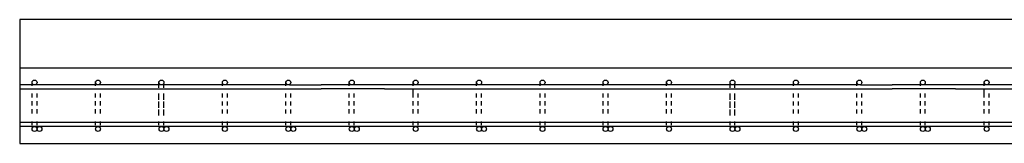
# Model space of a CAD drawing. Units: inches. Extents: x -2160 to 277, y -520 to 1350.
# Drawn here: x -2109 to -1985, y 802 to 818 of the extents above; entities that cross this region are included whole.
import ezdxf

# ---------------------------------------------------------------- set-up
doc = ezdxf.new("R2010")
doc.units = ezdxf.units.IN
doc.header["$MEASUREMENT"] = 0

msp = doc.modelspace()

# ---------------------------------------------------------------- linework, layer by layer
for p, q in [((-663.06328, 811.57071), (-2109.06328, 811.57071)), ((-2107.50078, 809.38321), (-2107.50078, 809.88321)), ((-2107.50078, 809.38321), (-2107.50078, 809.88321)), ((-2107.50078, 809.34912), (-2107.50078, 809.84912)), ((-2099.50078, 809.38321), (-2099.50078, 809.88321)), ((-2099.50078, 809.38321), (-2099.50078, 809.88321)), ((-2099.50078, 809.34912), (-2099.50078, 809.84912)), ((-2091.50078, 809.38321), (-2091.50078, 809.88321)), ((-2091.50078, 809.38321), (-2091.50078, 809.88321)), ((-2091.50078, 809.34912), (-2091.50078, 809.84912)), ((-2091.50078, 809.07071), (-2091.50078, 809.57071)), ((-2091.50078, 809.07071), (-2091.50078, 809.57071)), ((-2090.87578, 809.07071), (-2090.87578, 809.57071)), ((-2090.87578, 809.07071), (-2090.87578, 809.57071)), ((-2083.50078, 809.38321), (-2083.50078, 809.88321)), ((-2083.50078, 809.34912), (-2083.50078, 809.84912)), ((-2075.50078, 809.38321), (-2075.50078, 809.88321)), ((-2075.50078, 809.34912), (-2075.50078, 809.84912)), ((-2067.50078, 809.38321), (-2067.50078, 809.88321)), ((-2067.50078, 809.38321), (-2067.50078, 809.88321)), ((-2067.50078, 809.34912), (-2067.50078, 809.84912)), ((-2067.50078, 809.34912), (-2067.50078, 809.84912)), ((-2059.451, 809.38321), (-2059.451, 809.88321)), ((-2059.451, 809.38321), (-2059.451, 809.88321)), ((-2059.451, 809.34912), (-2059.451, 809.84912)), ((-2059.45067, 809.39749), (-2059.45067, 809.89749)), ((-2051.451, 809.38321), (-2051.451, 809.88321)), ((-2051.451, 809.38321), (-2051.451, 809.88321)), ((-2051.451, 809.34912), (-2051.451, 809.84912)), ((-2043.451, 809.38321), (-2043.451, 809.88321)), ((-2043.451, 809.38321), (-2043.451, 809.88321)), ((-2043.451, 809.34912), (-2043.451, 809.84912)), ((-2035.50078, 809.38321), (-2035.50078, 809.88321)), ((-2035.50078, 809.38321), (-2035.50078, 809.88321)), ((-2035.50078, 809.34912), (-2035.50078, 809.84912)), ((-2027.50078, 809.38321), (-2027.50078, 809.88321)), ((-2027.50078, 809.38321), (-2027.50078, 809.88321)), ((-2027.50078, 809.34912), (-2027.50078, 809.84912)), ((-2019.50078, 809.38321), (-2019.50078, 809.88321)), ((-2019.50078, 809.38321), (-2019.50078, 809.88321)), ((-2019.50078, 809.34912), (-2019.50078, 809.84912)), ((-2019.50078, 809.07071), (-2019.50078, 809.57071)), ((-2019.50078, 809.07071), (-2019.50078, 809.57071)), ((-2018.87578, 809.07071), (-2018.87578, 809.57071)), ((-2018.87578, 809.07071), (-2018.87578, 809.57071)), ((-2011.50078, 809.38321), (-2011.50078, 809.88321)), ((-2011.50078, 809.34912), (-2011.50078, 809.84912)), ((-2003.50078, 809.38321), (-2003.50078, 809.88321)), ((-2003.50078, 809.34912), (-2003.50078, 809.84912)), ((-1995.50078, 809.38321), (-1995.50078, 809.88321)), ((-1995.50078, 809.38321), (-1995.50078, 809.88321)), ((-1995.50078, 809.34912), (-1995.50078, 809.84912)), ((-1995.50078, 809.34912), (-1995.50078, 809.84912)), ((-1987.451, 809.38321), (-1987.451, 809.88321)), ((-1987.451, 809.38321), (-1987.451, 809.88321)), ((-1987.451, 809.34912), (-1987.451, 809.84912)), ((-1987.45067, 809.39749), (-1987.45067, 809.89749)), ((-2075.06328, 809.44571), (-2109.06328, 809.44571)), ((-2109.06328, 808.94571), (-2071.06328, 808.94571)), ((-2107.50078, 807.88321), (-2107.50078, 808.38321)), ((-2107.50078, 807.88321), (-2107.50078, 808.38321)), ((-2107.50078, 807.84912), (-2107.50078, 808.34912)), ((-2107.50078, 807.84912), (-2107.50078, 808.34912)), ((-2106.87578, 807.88321), (-2106.87578, 808.38321)), ((-2106.87578, 807.88321), (-2106.87578, 808.38321)), ((-2106.87578, 807.84912), (-2106.87578, 808.34912)), ((-2106.87578, 807.84912), (-2106.87578, 808.34912)), ((-2099.50078, 807.88321), (-2099.50078, 808.38321)), ((-2099.50078, 807.88321), (-2099.50078, 808.38321)), ((-2099.50078, 807.84912), (-2099.50078, 808.34912)), ((-2099.50078, 807.84912), (-2099.50078, 808.34912)), ((-2098.87578, 807.88321), (-2098.87578, 808.38321)), ((-2098.87578, 807.88321), (-2098.87578, 808.38321)), ((-2098.87578, 807.84912), (-2098.87578, 808.34912)), ((-2098.87578, 807.84912), (-2098.87578, 808.34912)), ((-2091.50078, 807.84912), (-2091.50078, 808.34912)), ((-2091.50078, 807.84912), (-2091.50078, 808.34912)), ((-2090.87578, 807.84912), (-2090.87578, 808.34912)), ((-2090.87578, 807.84912), (-2090.87578, 808.34912)), ((-2083.50078, 807.84912), (-2083.50078, 808.34912)), ((-2083.50078, 807.84912), (-2083.50078, 808.34912)), ((-2082.87578, 807.84912), (-2082.87578, 808.34912)), ((-2082.87578, 807.84912), (-2082.87578, 808.34912)), ((-2075.50078, 807.84912), (-2075.50078, 808.34912)), ((-2075.50078, 807.84912), (-2075.50078, 808.34912)), ((-2075.06328, 809.44571), (-2071.06328, 809.44571)), ((-2074.87578, 807.84912), (-2074.87578, 808.34912)), ((-2074.87578, 807.84912), (-2074.87578, 808.34912)), ((-2067.06328, 809.44571), (-2071.06328, 809.44571)), ((-2063.06328, 808.94571), (-2071.06328, 808.94571)), ((-2067.50078, 807.88321), (-2067.50078, 808.38321)), ((-2067.50078, 807.88321), (-2067.50078, 808.38321)), ((-2067.50078, 807.84912), (-2067.50078, 808.34912)), ((-2067.50078, 807.84912), (-2067.50078, 808.34912)), ((-2067.50078, 807.84912), (-2067.50078, 808.34912)), ((-2003.06328, 809.44571), (-2067.06328, 809.44571)), ((-2066.87578, 807.88321), (-2066.87578, 808.38321)), ((-2066.87578, 807.88321), (-2066.87578, 808.38321)), ((-2066.87578, 807.84912), (-2066.87578, 808.34912)), ((-2066.87578, 807.84912), (-2066.87578, 808.34912)), ((-2066.87578, 807.84912), (-2066.87578, 808.34912)), ((-2063.06328, 808.94571), (-1999.06328, 808.94571)), ((-2059.451, 807.84912), (-2059.451, 808.34912)), ((-2059.451, 807.84912), (-2059.451, 808.34912)), ((-2059.45067, 808.39749), (-2059.45067, 808.89749)), ((-2059.45067, 808.39749), (-2059.45067, 808.89749)), ((-2058.826, 807.88321), (-2058.826, 808.38321)), ((-2058.826, 807.88321), (-2058.826, 808.38321)), ((-2058.826, 807.84912), (-2058.826, 808.34912)), ((-2058.826, 807.84912), (-2058.826, 808.34912)), ((-2051.451, 807.88321), (-2051.451, 808.38321)), ((-2051.451, 807.88321), (-2051.451, 808.38321)), ((-2051.451, 807.84912), (-2051.451, 808.34912)), ((-2051.451, 807.84912), (-2051.451, 808.34912)), ((-2050.826, 807.88321), (-2050.826, 808.38321)), ((-2050.826, 807.88321), (-2050.826, 808.38321)), ((-2050.826, 807.84912), (-2050.826, 808.34912)), ((-2050.826, 807.84912), (-2050.826, 808.34912)), ((-2043.451, 807.88321), (-2043.451, 808.38321)), ((-2043.451, 807.88321), (-2043.451, 808.38321)), ((-2043.451, 807.84912), (-2043.451, 808.34912)), ((-2043.451, 807.84912), (-2043.451, 808.34912)), ((-2042.826, 807.88321), (-2042.826, 808.38321)), ((-2042.826, 807.88321), (-2042.826, 808.38321)), ((-2042.826, 807.84912), (-2042.826, 808.34912)), ((-2042.826, 807.84912), (-2042.826, 808.34912)), ((-2035.50078, 807.88321), (-2035.50078, 808.38321)), ((-2035.50078, 807.88321), (-2035.50078, 808.38321)), ((-2035.50078, 807.84912), (-2035.50078, 808.34912)), ((-2035.50078, 807.84912), (-2035.50078, 808.34912)), ((-2034.87578, 807.88321), (-2034.87578, 808.38321)), ((-2034.87578, 807.88321), (-2034.87578, 808.38321)), ((-2034.87578, 807.84912), (-2034.87578, 808.34912)), ((-2034.87578, 807.84912), (-2034.87578, 808.34912)), ((-2027.50078, 807.88321), (-2027.50078, 808.38321)), ((-2027.50078, 807.88321), (-2027.50078, 808.38321)), ((-2027.50078, 807.84912), (-2027.50078, 808.34912)), ((-2027.50078, 807.84912), (-2027.50078, 808.34912)), ((-2026.87578, 807.88321), (-2026.87578, 808.38321)), ((-2026.87578, 807.88321), (-2026.87578, 808.38321)), ((-2026.87578, 807.84912), (-2026.87578, 808.34912)), ((-2026.87578, 807.84912), (-2026.87578, 808.34912)), ((-2019.50078, 807.84912), (-2019.50078, 808.34912)), ((-2019.50078, 807.84912), (-2019.50078, 808.34912)), ((-2018.87578, 807.84912), (-2018.87578, 808.34912)), ((-2018.87578, 807.84912), (-2018.87578, 808.34912)), ((-2011.50078, 807.84912), (-2011.50078, 808.34912)), ((-2011.50078, 807.84912), (-2011.50078, 808.34912)), ((-2010.87578, 807.84912), (-2010.87578, 808.34912)), ((-2010.87578, 807.84912), (-2010.87578, 808.34912)), ((-2003.50078, 807.84912), (-2003.50078, 808.34912)), ((-2003.50078, 807.84912), (-2003.50078, 808.34912)), ((-2003.06328, 809.44571), (-1999.06328, 809.44571)), ((-2002.87578, 807.84912), (-2002.87578, 808.34912)), ((-2002.87578, 807.84912), (-2002.87578, 808.34912)), ((-1995.06328, 809.44571), (-1999.06328, 809.44571)), ((-1991.06328, 808.94571), (-1999.06328, 808.94571)), ((-1995.50078, 807.88321), (-1995.50078, 808.38321)), ((-1995.50078, 807.88321), (-1995.50078, 808.38321)), ((-1995.50078, 807.84912), (-1995.50078, 808.34912)), ((-1995.50078, 807.84912), (-1995.50078, 808.34912)), ((-1995.50078, 807.84912), (-1995.50078, 808.34912)), ((-1931.06328, 809.44571), (-1995.06328, 809.44571)), ((-1994.87578, 807.88321), (-1994.87578, 808.38321)), ((-1994.87578, 807.88321), (-1994.87578, 808.38321)), ((-1994.87578, 807.84912), (-1994.87578, 808.34912)), ((-1994.87578, 807.84912), (-1994.87578, 808.34912)), ((-1994.87578, 807.84912), (-1994.87578, 808.34912)), ((-1991.06328, 808.94571), (-1927.06328, 808.94571)), ((-1987.451, 807.84912), (-1987.451, 808.34912)), ((-1987.451, 807.84912), (-1987.451, 808.34912)), ((-1987.45067, 808.39749), (-1987.45067, 808.89749)), ((-1987.45067, 808.39749), (-1987.45067, 808.89749)), ((-1986.826, 807.88321), (-1986.826, 808.38321)), ((-1986.826, 807.88321), (-1986.826, 808.38321)), ((-1986.826, 807.84912), (-1986.826, 808.34912)), ((-1986.826, 807.84912), (-1986.826, 808.34912)), ((-2107.50078, 806.88321), (-2107.50078, 807.38321)), ((-2107.50078, 806.88321), (-2107.50078, 807.38321)), ((-2107.50078, 806.84912), (-2107.50078, 807.34912)), ((-2107.50078, 806.84912), (-2107.50078, 807.34912)), ((-2106.87578, 806.88321), (-2106.87578, 807.38321)), ((-2106.87578, 806.88321), (-2106.87578, 807.38321)), ((-2106.87578, 806.84912), (-2106.87578, 807.34912)), ((-2106.87578, 806.84912), (-2106.87578, 807.34912)), ((-2099.50078, 806.88321), (-2099.50078, 807.38321)), ((-2099.50078, 806.88321), (-2099.50078, 807.38321)), ((-2099.50078, 806.84912), (-2099.50078, 807.34912)), ((-2099.50078, 806.84912), (-2099.50078, 807.34912)), ((-2098.87578, 806.88321), (-2098.87578, 807.38321)), ((-2098.87578, 806.88321), (-2098.87578, 807.38321)), ((-2098.87578, 806.84912), (-2098.87578, 807.34912)), ((-2098.87578, 806.84912), (-2098.87578, 807.34912)), ((-2091.50078, 807.57071), (-2091.50078, 808.07071)), ((-2091.50078, 806.84912), (-2091.50078, 807.34912)), ((-2091.50078, 806.84912), (-2091.50078, 807.34912)), ((-2091.50078, 806.57071), (-2091.50078, 807.07071)), ((-2090.87578, 807.57071), (-2090.87578, 808.07071)), ((-2090.87578, 806.84912), (-2090.87578, 807.34912)), ((-2090.87578, 806.84912), (-2090.87578, 807.34912)), ((-2090.87578, 806.57071), (-2090.87578, 807.07071)), ((-2083.50078, 806.84912), (-2083.50078, 807.34912)), ((-2083.50078, 806.84912), (-2083.50078, 807.34912)), ((-2082.87578, 806.84912), (-2082.87578, 807.34912)), ((-2082.87578, 806.84912), (-2082.87578, 807.34912)), ((-2075.50078, 806.84912), (-2075.50078, 807.34912)), ((-2075.50078, 806.84912), (-2075.50078, 807.34912)), ((-2074.87578, 806.84912), (-2074.87578, 807.34912)), ((-2074.87578, 806.84912), (-2074.87578, 807.34912)), ((-2067.50078, 806.88321), (-2067.50078, 807.38321)), ((-2067.50078, 806.88321), (-2067.50078, 807.38321)), ((-2067.50078, 806.84912), (-2067.50078, 807.34912)), ((-2067.50078, 806.84912), (-2067.50078, 807.34912)), ((-2067.50078, 806.84912), (-2067.50078, 807.34912)), ((-2066.87578, 806.88321), (-2066.87578, 807.38321)), ((-2066.87578, 806.88321), (-2066.87578, 807.38321)), ((-2066.87578, 806.84912), (-2066.87578, 807.34912)), ((-2066.87578, 806.84912), (-2066.87578, 807.34912)), ((-2066.87578, 806.84912), (-2066.87578, 807.34912)), ((-2059.451, 806.84912), (-2059.451, 807.34912)), ((-2059.451, 806.84912), (-2059.451, 807.34912)), ((-2059.45067, 806.89749), (-2059.45067, 807.39749)), ((-2059.45067, 806.89749), (-2059.45067, 807.39749)), ((-2058.826, 806.88321), (-2058.826, 807.38321)), ((-2058.826, 806.88321), (-2058.826, 807.38321)), ((-2058.826, 806.84912), (-2058.826, 807.34912)), ((-2058.826, 806.84912), (-2058.826, 807.34912)), ((-2051.451, 806.88321), (-2051.451, 807.38321)), ((-2051.451, 806.88321), (-2051.451, 807.38321)), ((-2051.451, 806.84912), (-2051.451, 807.34912)), ((-2051.451, 806.84912), (-2051.451, 807.34912)), ((-2050.826, 806.88321), (-2050.826, 807.38321)), ((-2050.826, 806.88321), (-2050.826, 807.38321)), ((-2050.826, 806.84912), (-2050.826, 807.34912)), ((-2050.826, 806.84912), (-2050.826, 807.34912)), ((-2043.451, 806.88321), (-2043.451, 807.38321)), ((-2043.451, 806.88321), (-2043.451, 807.38321)), ((-2043.451, 806.84912), (-2043.451, 807.34912)), ((-2043.451, 806.84912), (-2043.451, 807.34912)), ((-2042.826, 806.88321), (-2042.826, 807.38321)), ((-2042.826, 806.88321), (-2042.826, 807.38321)), ((-2042.826, 806.84912), (-2042.826, 807.34912)), ((-2042.826, 806.84912), (-2042.826, 807.34912)), ((-2035.50078, 806.88321), (-2035.50078, 807.38321)), ((-2035.50078, 806.88321), (-2035.50078, 807.38321)), ((-2035.50078, 806.84912), (-2035.50078, 807.34912)), ((-2035.50078, 806.84912), (-2035.50078, 807.34912)), ((-2034.87578, 806.88321), (-2034.87578, 807.38321)), ((-2034.87578, 806.88321), (-2034.87578, 807.38321)), ((-2034.87578, 806.84912), (-2034.87578, 807.34912)), ((-2034.87578, 806.84912), (-2034.87578, 807.34912)), ((-2027.50078, 806.88321), (-2027.50078, 807.38321)), ((-2027.50078, 806.88321), (-2027.50078, 807.38321)), ((-2027.50078, 806.84912), (-2027.50078, 807.34912)), ((-2027.50078, 806.84912), (-2027.50078, 807.34912)), ((-2026.87578, 806.88321), (-2026.87578, 807.38321)), ((-2026.87578, 806.88321), (-2026.87578, 807.38321)), ((-2026.87578, 806.84912), (-2026.87578, 807.34912)), ((-2026.87578, 806.84912), (-2026.87578, 807.34912)), ((-2019.50078, 807.57071), (-2019.50078, 808.07071)), ((-2019.50078, 806.84912), (-2019.50078, 807.34912)), ((-2019.50078, 806.84912), (-2019.50078, 807.34912)), ((-2019.50078, 806.57071), (-2019.50078, 807.07071)), ((-2018.87578, 807.57071), (-2018.87578, 808.07071)), ((-2018.87578, 806.84912), (-2018.87578, 807.34912)), ((-2018.87578, 806.84912), (-2018.87578, 807.34912)), ((-2018.87578, 806.57071), (-2018.87578, 807.07071)), ((-2011.50078, 806.84912), (-2011.50078, 807.34912)), ((-2011.50078, 806.84912), (-2011.50078, 807.34912)), ((-2010.87578, 806.84912), (-2010.87578, 807.34912)), ((-2010.87578, 806.84912), (-2010.87578, 807.34912)), ((-2003.50078, 806.84912), (-2003.50078, 807.34912)), ((-2003.50078, 806.84912), (-2003.50078, 807.34912)), ((-2002.87578, 806.84912), (-2002.87578, 807.34912)), ((-2002.87578, 806.84912), (-2002.87578, 807.34912)), ((-1995.50078, 806.88321), (-1995.50078, 807.38321)), ((-1995.50078, 806.88321), (-1995.50078, 807.38321)), ((-1995.50078, 806.84912), (-1995.50078, 807.34912)), ((-1995.50078, 806.84912), (-1995.50078, 807.34912)), ((-1995.50078, 806.84912), (-1995.50078, 807.34912)), ((-1994.87578, 806.88321), (-1994.87578, 807.38321)), ((-1994.87578, 806.88321), (-1994.87578, 807.38321)), ((-1994.87578, 806.84912), (-1994.87578, 807.34912)), ((-1994.87578, 806.84912), (-1994.87578, 807.34912)), ((-1994.87578, 806.84912), (-1994.87578, 807.34912)), ((-1987.451, 806.84912), (-1987.451, 807.34912)), ((-1987.451, 806.84912), (-1987.451, 807.34912)), ((-1987.45067, 806.89749), (-1987.45067, 807.39749)), ((-1987.45067, 806.89749), (-1987.45067, 807.39749)), ((-1986.826, 806.88321), (-1986.826, 807.38321)), ((-1986.826, 806.88321), (-1986.826, 807.38321)), ((-1986.826, 806.84912), (-1986.826, 807.34912)), ((-1986.826, 806.84912), (-1986.826, 807.34912)), ((-2107.50078, 805.88321), (-2107.50078, 806.38321)), ((-2107.50078, 805.88321), (-2107.50078, 806.38321)), ((-2107.50078, 805.84912), (-2107.50078, 806.34912)), ((-2107.50078, 805.84912), (-2107.50078, 806.34912)), ((-2106.87578, 805.88321), (-2106.87578, 806.38321)), ((-2106.87578, 805.88321), (-2106.87578, 806.38321)), ((-2106.87578, 805.84912), (-2106.87578, 806.34912)), ((-2106.87578, 805.84912), (-2106.87578, 806.34912)), ((-2099.50078, 805.88321), (-2099.50078, 806.38321)), ((-2099.50078, 805.88321), (-2099.50078, 806.38321)), ((-2099.50078, 805.84912), (-2099.50078, 806.34912)), ((-2099.50078, 805.84912), (-2099.50078, 806.34912)), ((-2098.87578, 805.88321), (-2098.87578, 806.38321)), ((-2098.87578, 805.88321), (-2098.87578, 806.38321)), ((-2098.87578, 805.84912), (-2098.87578, 806.34912)), ((-2098.87578, 805.84912), (-2098.87578, 806.34912)), ((-2091.50078, 805.84912), (-2091.50078, 806.34912)), ((-2091.50078, 805.84912), (-2091.50078, 806.34912)), ((-2091.50078, 805.57071), (-2091.50078, 806.07071)), ((-2090.87578, 805.84912), (-2090.87578, 806.34912)), ((-2090.87578, 805.84912), (-2090.87578, 806.34912)), ((-2090.87578, 805.57071), (-2090.87578, 806.07071)), ((-2083.50078, 805.84912), (-2083.50078, 806.34912)), ((-2083.50078, 805.84912), (-2083.50078, 806.34912)), ((-2082.87578, 805.84912), (-2082.87578, 806.34912)), ((-2082.87578, 805.84912), (-2082.87578, 806.34912)), ((-2075.50078, 805.84912), (-2075.50078, 806.34912)), ((-2075.50078, 805.84912), (-2075.50078, 806.34912)), ((-2074.87578, 805.84912), (-2074.87578, 806.34912)), ((-2074.87578, 805.84912), (-2074.87578, 806.34912)), ((-2067.50078, 805.88321), (-2067.50078, 806.38321)), ((-2067.50078, 805.88321), (-2067.50078, 806.38321)), ((-2067.50078, 805.84912), (-2067.50078, 806.34912)), ((-2067.50078, 805.84912), (-2067.50078, 806.34912)), ((-2067.50078, 805.84912), (-2067.50078, 806.34912)), ((-2066.87578, 805.88321), (-2066.87578, 806.38321)), ((-2066.87578, 805.88321), (-2066.87578, 806.38321)), ((-2066.87578, 805.84912), (-2066.87578, 806.34912)), ((-2066.87578, 805.84912), (-2066.87578, 806.34912)), ((-2066.87578, 805.84912), (-2066.87578, 806.34912)), ((-2059.451, 805.84912), (-2059.451, 806.34912)), ((-2059.451, 805.84912), (-2059.451, 806.34912)), ((-2059.45067, 805.89749), (-2059.45067, 806.39749)), ((-2059.45067, 805.89749), (-2059.45067, 806.39749)), ((-2058.826, 805.88321), (-2058.826, 806.38321)), ((-2058.826, 805.88321), (-2058.826, 806.38321)), ((-2058.826, 805.84912), (-2058.826, 806.34912)), ((-2058.826, 805.84912), (-2058.826, 806.34912)), ((-2051.451, 805.88321), (-2051.451, 806.38321)), ((-2051.451, 805.88321), (-2051.451, 806.38321)), ((-2051.451, 805.84912), (-2051.451, 806.34912)), ((-2051.451, 805.84912), (-2051.451, 806.34912)), ((-2050.826, 805.88321), (-2050.826, 806.38321)), ((-2050.826, 805.88321), (-2050.826, 806.38321)), ((-2050.826, 805.84912), (-2050.826, 806.34912)), ((-2050.826, 805.84912), (-2050.826, 806.34912)), ((-2043.451, 805.88321), (-2043.451, 806.38321)), ((-2043.451, 805.88321), (-2043.451, 806.38321)), ((-2043.451, 805.84912), (-2043.451, 806.34912)), ((-2043.451, 805.84912), (-2043.451, 806.34912)), ((-2042.826, 805.88321), (-2042.826, 806.38321)), ((-2042.826, 805.88321), (-2042.826, 806.38321)), ((-2042.826, 805.84912), (-2042.826, 806.34912)), ((-2042.826, 805.84912), (-2042.826, 806.34912)), ((-2035.50078, 805.88321), (-2035.50078, 806.38321)), ((-2035.50078, 805.88321), (-2035.50078, 806.38321)), ((-2035.50078, 805.84912), (-2035.50078, 806.34912)), ((-2035.50078, 805.84912), (-2035.50078, 806.34912)), ((-2034.87578, 805.88321), (-2034.87578, 806.38321)), ((-2034.87578, 805.88321), (-2034.87578, 806.38321)), ((-2034.87578, 805.84912), (-2034.87578, 806.34912)), ((-2034.87578, 805.84912), (-2034.87578, 806.34912)), ((-2027.50078, 805.88321), (-2027.50078, 806.38321)), ((-2027.50078, 805.88321), (-2027.50078, 806.38321)), ((-2027.50078, 805.84912), (-2027.50078, 806.34912)), ((-2027.50078, 805.84912), (-2027.50078, 806.34912)), ((-2026.87578, 805.88321), (-2026.87578, 806.38321)), ((-2026.87578, 805.88321), (-2026.87578, 806.38321)), ((-2026.87578, 805.84912), (-2026.87578, 806.34912)), ((-2026.87578, 805.84912), (-2026.87578, 806.34912)), ((-2019.50078, 805.84912), (-2019.50078, 806.34912)), ((-2019.50078, 805.84912), (-2019.50078, 806.34912)), ((-2019.50078, 805.57071), (-2019.50078, 806.07071)), ((-2018.87578, 805.84912), (-2018.87578, 806.34912)), ((-2018.87578, 805.84912), (-2018.87578, 806.34912)), ((-2018.87578, 805.57071), (-2018.87578, 806.07071)), ((-2011.50078, 805.84912), (-2011.50078, 806.34912)), ((-2011.50078, 805.84912), (-2011.50078, 806.34912)), ((-2010.87578, 805.84912), (-2010.87578, 806.34912)), ((-2010.87578, 805.84912), (-2010.87578, 806.34912)), ((-2003.50078, 805.84912), (-2003.50078, 806.34912)), ((-2003.50078, 805.84912), (-2003.50078, 806.34912)), ((-2002.87578, 805.84912), (-2002.87578, 806.34912)), ((-2002.87578, 805.84912), (-2002.87578, 806.34912)), ((-1995.50078, 805.88321), (-1995.50078, 806.38321)), ((-1995.50078, 805.88321), (-1995.50078, 806.38321)), ((-1995.50078, 805.84912), (-1995.50078, 806.34912)), ((-1995.50078, 805.84912), (-1995.50078, 806.34912)), ((-1995.50078, 805.84912), (-1995.50078, 806.34912)), ((-1994.87578, 805.88321), (-1994.87578, 806.38321)), ((-1994.87578, 805.88321), (-1994.87578, 806.38321)), ((-1994.87578, 805.84912), (-1994.87578, 806.34912)), ((-1994.87578, 805.84912), (-1994.87578, 806.34912)), ((-1994.87578, 805.84912), (-1994.87578, 806.34912)), ((-1987.451, 805.84912), (-1987.451, 806.34912)), ((-1987.451, 805.84912), (-1987.451, 806.34912)), ((-1987.45067, 805.89749), (-1987.45067, 806.39749)), ((-1987.45067, 805.89749), (-1987.45067, 806.39749)), ((-1986.826, 805.88321), (-1986.826, 806.38321)), ((-1986.826, 805.88321), (-1986.826, 806.38321)), ((-1986.826, 805.84912), (-1986.826, 806.34912)), ((-1986.826, 805.84912), (-1986.826, 806.34912)), ((-1495.06328, 804.69571), (-2109.06328, 804.69571)), ((-2107.50078, 804.34912), (-2107.50078, 804.84912)), ((-2107.50078, 804.34912), (-2107.50078, 804.84912)), ((-2106.87578, 804.34912), (-2106.87578, 804.84912)), ((-2106.87578, 804.34912), (-2106.87578, 804.84912)), ((-2099.50078, 804.34912), (-2099.50078, 804.84912)), ((-2099.50078, 804.34912), (-2099.50078, 804.84912)), ((-2098.87578, 804.34912), (-2098.87578, 804.84912)), ((-2098.87578, 804.34912), (-2098.87578, 804.84912)), ((-2091.50078, 804.34912), (-2091.50078, 804.84912)), ((-2091.50078, 804.34912), (-2091.50078, 804.84912)), ((-2090.87578, 804.34912), (-2090.87578, 804.84912)), ((-2090.87578, 804.34912), (-2090.87578, 804.84912)), ((-2083.50078, 804.34912), (-2083.50078, 804.84912)), ((-2083.50078, 804.34912), (-2083.50078, 804.84912)), ((-2082.87578, 804.34912), (-2082.87578, 804.84912)), ((-2082.87578, 804.34912), (-2082.87578, 804.84912)), ((-2075.50078, 804.34912), (-2075.50078, 804.84912)), ((-2075.50078, 804.34912), (-2075.50078, 804.84912)), ((-2074.87578, 804.34912), (-2074.87578, 804.84912)), ((-2074.87578, 804.34912), (-2074.87578, 804.84912)), ((-2067.50078, 804.34912), (-2067.50078, 804.84912)), ((-2067.50078, 804.34912), (-2067.50078, 804.84912)), ((-2066.87578, 804.34912), (-2066.87578, 804.84912)), ((-2066.87578, 804.34912), (-2066.87578, 804.84912)), ((-2059.451, 804.34912), (-2059.451, 804.84912)), ((-2059.451, 804.34912), (-2059.451, 804.84912)), ((-2058.826, 804.34912), (-2058.826, 804.84912)), ((-2058.826, 804.34912), (-2058.826, 804.84912)), ((-2051.451, 804.34912), (-2051.451, 804.84912)), ((-2051.451, 804.34912), (-2051.451, 804.84912)), ((-2050.826, 804.34912), (-2050.826, 804.84912)), ((-2050.826, 804.34912), (-2050.826, 804.84912)), ((-2043.451, 804.34912), (-2043.451, 804.84912)), ((-2043.451, 804.34912), (-2043.451, 804.84912)), ((-2042.826, 804.34912), (-2042.826, 804.84912)), ((-2042.826, 804.34912), (-2042.826, 804.84912)), ((-2035.50078, 804.34912), (-2035.50078, 804.84912)), ((-2035.50078, 804.34912), (-2035.50078, 804.84912)), ((-2034.87578, 804.34912), (-2034.87578, 804.84912)), ((-2034.87578, 804.34912), (-2034.87578, 804.84912)), ((-2027.50078, 804.34912), (-2027.50078, 804.84912)), ((-2027.50078, 804.34912), (-2027.50078, 804.84912)), ((-2026.87578, 804.34912), (-2026.87578, 804.84912)), ((-2026.87578, 804.34912), (-2026.87578, 804.84912)), ((-2019.50078, 804.34912), (-2019.50078, 804.84912)), ((-2019.50078, 804.34912), (-2019.50078, 804.84912)), ((-2018.87578, 804.34912), (-2018.87578, 804.84912)), ((-2018.87578, 804.34912), (-2018.87578, 804.84912)), ((-2011.50078, 804.34912), (-2011.50078, 804.84912)), ((-2011.50078, 804.34912), (-2011.50078, 804.84912)), ((-2010.87578, 804.34912), (-2010.87578, 804.84912)), ((-2010.87578, 804.34912), (-2010.87578, 804.84912)), ((-2003.50078, 804.34912), (-2003.50078, 804.84912)), ((-2003.50078, 804.34912), (-2003.50078, 804.84912)), ((-2002.87578, 804.34912), (-2002.87578, 804.84912)), ((-2002.87578, 804.34912), (-2002.87578, 804.84912)), ((-1995.50078, 804.34912), (-1995.50078, 804.84912)), ((-1995.50078, 804.34912), (-1995.50078, 804.84912)), ((-1994.87578, 804.34912), (-1994.87578, 804.84912)), ((-1994.87578, 804.34912), (-1994.87578, 804.84912)), ((-1987.451, 804.34912), (-1987.451, 804.84912)), ((-1987.451, 804.34912), (-1987.451, 804.84912)), ((-1986.826, 804.34912), (-1986.826, 804.84912)), ((-1986.826, 804.34912), (-1986.826, 804.84912)), ((-1495.06328, 804.19571), (-2109.06328, 804.19571))]:
    msp.add_line(p, q)
at = {"linetype": 'ByBlock', "ltscale": 3}
msp.add_lwpolyline([(-2109.06328, 802.07071), (-663.06328, 802.07071), (-663.06328, 817.69571), (-2109.06328, 817.69571)], close=True, dxfattribs=at)
for centre in [(-2107.18828, 809.75821), (-2107.18828, 809.75821), (-2107.18828, 809.75821), (-2107.18828, 809.75821), (-2107.18828, 809.75821), (-2107.18828, 809.75821), (-2107.18828, 809.75821), (-2107.18828, 809.75821), (-2107.18828, 809.75821), (-2107.18828, 809.75821), (-2107.18828, 809.75821), (-2107.18828, 809.75821), (-2107.18828, 809.75821), (-2107.18828, 809.75821), (-2107.18828, 809.75821), (-2107.18828, 809.75821), (-2107.18828, 809.75821), (-2107.18828, 809.75821), (-2107.18828, 809.75821), (-2107.18828, 809.75821), (-2107.18828, 809.75821), (-2107.18828, 809.75821), (-2107.18828, 809.75821), (-2107.18828, 809.75821), (-2107.18828, 809.75821), (-2107.18828, 809.75821), (-2099.18828, 809.75821), (-2099.18828, 809.75821), (-2099.18828, 809.75821), (-2099.18828, 809.75821), (-2099.18828, 809.75821), (-2099.18828, 809.75821), (-2099.18828, 809.75821), (-2099.18828, 809.75821), (-2099.18828, 809.75821), (-2099.18828, 809.75821), (-2099.18828, 809.75821), (-2099.18828, 809.75821), (-2099.18828, 809.75821), (-2099.18828, 809.75821), (-2099.18828, 809.75821), (-2099.18828, 809.75821), (-2099.18828, 809.75821), (-2099.18828, 809.75821), (-2099.18828, 809.75821), (-2099.18828, 809.75821), (-2099.18828, 809.75821), (-2099.18828, 809.75821), (-2099.18828, 809.75821), (-2099.18828, 809.75821), (-2099.18828, 809.75821), (-2099.18828, 809.75821), (-2099.18828, 809.75821), (-2099.18828, 809.75821), (-2099.18828, 809.75821), (-2091.18828, 809.75821), (-2091.18828, 809.75821), (-2091.18828, 809.75821), (-2091.18828, 809.75821), (-2091.18828, 809.75821), (-2091.18828, 809.75821), (-2091.18828, 809.75821), (-2091.18828, 809.75821), (-2091.18828, 809.75821), (-2091.18828, 809.75821), (-2091.18828, 809.75821), (-2091.18828, 809.75821), (-2091.18828, 809.75821), (-2091.18828, 809.75821), (-2091.18828, 809.75821), (-2091.18828, 809.75821), (-2091.18828, 809.75821), (-2091.18828, 809.75821), (-2091.18828, 809.75821), (-2091.18828, 809.75821), (-2091.18828, 809.75821), (-2091.18828, 809.75821), (-2091.18828, 809.75821), (-2091.18828, 809.75821), (-2091.18828, 809.75821), (-2091.18828, 809.75821), (-2091.18828, 809.75821), (-2091.18828, 809.75821), (-2091.18828, 809.75821), (-2091.18828, 809.75821), (-2091.18828, 809.75821), (-2091.18828, 809.75821), (-2091.18828, 809.75821), (-2091.18828, 809.75821), (-2083.18828, 809.75821), (-2083.18828, 809.75821), (-2083.18828, 809.75821), (-2083.18828, 809.75821), (-2083.18828, 809.75821), (-2083.18828, 809.75821), (-2083.18828, 809.75821), (-2083.18828, 809.75821), (-2083.18828, 809.75821), (-2083.18828, 809.75821), (-2083.18828, 809.75821), (-2083.18828, 809.75821), (-2083.18828, 809.75821), (-2083.18828, 809.75821), (-2083.18828, 809.75821), (-2083.18828, 809.75821), (-2083.18828, 809.75821), (-2083.18828, 809.75821), (-2083.18828, 809.75821), (-2083.18828, 809.75821), (-2083.18828, 809.75821), (-2083.18828, 809.75821), (-2083.18828, 809.75821), (-2083.18828, 809.75821), (-2075.18828, 809.75821), (-2075.18828, 809.75821), (-2075.18828, 809.75821), (-2075.18828, 809.75821), (-2075.18828, 809.75821), (-2075.18828, 809.75821), (-2075.18828, 809.75821), (-2075.18828, 809.75821), (-2075.18828, 809.75821), (-2075.18828, 809.75821), (-2075.18828, 809.75821), (-2075.18828, 809.75821), (-2075.18828, 809.75821), (-2075.18828, 809.75821), (-2075.18828, 809.75821), (-2075.18828, 809.75821), (-2075.18828, 809.75821), (-2075.18828, 809.75821), (-2075.18828, 809.75821), (-2075.18828, 809.75821), (-2075.18828, 809.75821), (-2075.18828, 809.75821), (-2075.18828, 809.75821), (-2075.18828, 809.75821), (-2067.18828, 809.75821), (-2067.18828, 809.75821), (-2067.18828, 809.75821), (-2067.18828, 809.75821), (-2067.18828, 809.75821), (-2067.18828, 809.75821), (-2067.18828, 809.75821), (-2067.18828, 809.75821), (-2067.18828, 809.75821), (-2067.18828, 809.75821), (-2067.18828, 809.75821), (-2067.18828, 809.75821), (-2067.18828, 809.75821), (-2067.18828, 809.75821), (-2067.18828, 809.75821), (-2067.18828, 809.75821), (-2067.18828, 809.75821), (-2067.18828, 809.75821), (-2067.18828, 809.75821), (-2067.18828, 809.75821), (-2067.18828, 809.75821), (-2067.18828, 809.75821), (-2067.18828, 809.75821), (-2067.18828, 809.75821), (-2067.18828, 809.75821), (-2067.18828, 809.75821), (-2067.18828, 809.75821), (-2067.18828, 809.75821), (-2067.18828, 809.75821), (-2067.18828, 809.75821), (-2067.18828, 809.75821), (-2067.18828, 809.75821), (-2067.18828, 809.75821), (-2067.18828, 809.75821), (-2067.18828, 809.75821), (-2067.18828, 809.75821), (-2067.18828, 809.75821), (-2059.1385, 809.75821), (-2059.1385, 809.75821), (-2059.1385, 809.75821), (-2059.1385, 809.75821), (-2059.1385, 809.75821), (-2059.1385, 809.75821), (-2059.1385, 809.75821), (-2059.1385, 809.75821), (-2059.1385, 809.75821), (-2059.1385, 809.75821), (-2059.1385, 809.75821), (-2059.1385, 809.75821), (-2059.1385, 809.75821), (-2059.1385, 809.75821), (-2059.1385, 809.75821), (-2059.1385, 809.75821), (-2059.1385, 809.75821), (-2059.1385, 809.75821), (-2059.1385, 809.75821), (-2059.1385, 809.75821), (-2059.1385, 809.75821), (-2059.1385, 809.75821), (-2059.1385, 809.75821), (-2059.1385, 809.75821), (-2059.1385, 809.75821), (-2059.1385, 809.75821), (-2059.1385, 809.75821), (-2059.1385, 809.75821), (-2059.1385, 809.75821), (-2059.1385, 809.75821), (-2059.1385, 809.75821), (-2051.1385, 809.75821), (-2051.1385, 809.75821), (-2051.1385, 809.75821), (-2051.1385, 809.75821), (-2051.1385, 809.75821), (-2051.1385, 809.75821), (-2051.1385, 809.75821), (-2051.1385, 809.75821), (-2051.1385, 809.75821), (-2051.1385, 809.75821), (-2051.1385, 809.75821), (-2051.1385, 809.75821), (-2051.1385, 809.75821), (-2051.1385, 809.75821), (-2051.1385, 809.75821), (-2051.1385, 809.75821), (-2051.1385, 809.75821), (-2051.1385, 809.75821), (-2051.1385, 809.75821), (-2051.1385, 809.75821), (-2051.1385, 809.75821), (-2051.1385, 809.75821), (-2051.1385, 809.75821), (-2051.1385, 809.75821), (-2051.1385, 809.75821), (-2051.1385, 809.75821), (-2043.1385, 809.75821), (-2043.1385, 809.75821), (-2043.1385, 809.75821), (-2043.1385, 809.75821), (-2043.1385, 809.75821), (-2043.1385, 809.75821), (-2043.1385, 809.75821), (-2043.1385, 809.75821), (-2043.1385, 809.75821), (-2043.1385, 809.75821), (-2043.1385, 809.75821), (-2043.1385, 809.75821), (-2043.1385, 809.75821), (-2043.1385, 809.75821), (-2043.1385, 809.75821), (-2043.1385, 809.75821), (-2043.1385, 809.75821), (-2043.1385, 809.75821), (-2043.1385, 809.75821), (-2043.1385, 809.75821), (-2043.1385, 809.75821), (-2043.1385, 809.75821), (-2043.1385, 809.75821), (-2043.1385, 809.75821), (-2043.1385, 809.75821), (-2043.1385, 809.75821), (-2043.1385, 809.75821), (-2043.1385, 809.75821), (-2043.1385, 809.75821), (-2035.18828, 809.75821), (-2035.18828, 809.75821), (-2035.18828, 809.75821), (-2035.18828, 809.75821), (-2035.18828, 809.75821), (-2035.18828, 809.75821), (-2035.18828, 809.75821), (-2035.18828, 809.75821), (-2035.18828, 809.75821), (-2035.18828, 809.75821), (-2035.18828, 809.75821), (-2035.18828, 809.75821), (-2035.18828, 809.75821), (-2035.18828, 809.75821), (-2035.18828, 809.75821), (-2035.18828, 809.75821), (-2035.18828, 809.75821), (-2035.18828, 809.75821), (-2035.18828, 809.75821), (-2035.18828, 809.75821), (-2035.18828, 809.75821), (-2035.18828, 809.75821), (-2035.18828, 809.75821), (-2035.18828, 809.75821), (-2035.18828, 809.75821), (-2035.18828, 809.75821), (-2027.18828, 809.75821), (-2027.18828, 809.75821), (-2027.18828, 809.75821), (-2027.18828, 809.75821), (-2027.18828, 809.75821), (-2027.18828, 809.75821), (-2027.18828, 809.75821), (-2027.18828, 809.75821), (-2027.18828, 809.75821), (-2027.18828, 809.75821), (-2027.18828, 809.75821), (-2027.18828, 809.75821), (-2027.18828, 809.75821), (-2027.18828, 809.75821), (-2027.18828, 809.75821), (-2027.18828, 809.75821), (-2027.18828, 809.75821), (-2027.18828, 809.75821), (-2027.18828, 809.75821), (-2027.18828, 809.75821), (-2027.18828, 809.75821), (-2027.18828, 809.75821), (-2027.18828, 809.75821), (-2027.18828, 809.75821), (-2027.18828, 809.75821), (-2027.18828, 809.75821), (-2027.18828, 809.75821), (-2027.18828, 809.75821), (-2027.18828, 809.75821), (-2019.18828, 809.75821), (-2019.18828, 809.75821), (-2019.18828, 809.75821), (-2019.18828, 809.75821), (-2019.18828, 809.75821), (-2019.18828, 809.75821), (-2019.18828, 809.75821), (-2019.18828, 809.75821), (-2019.18828, 809.75821), (-2019.18828, 809.75821), (-2019.18828, 809.75821), (-2019.18828, 809.75821), (-2019.18828, 809.75821), (-2019.18828, 809.75821), (-2019.18828, 809.75821), (-2019.18828, 809.75821), (-2019.18828, 809.75821), (-2019.18828, 809.75821), (-2019.18828, 809.75821), (-2019.18828, 809.75821), (-2019.18828, 809.75821), (-2019.18828, 809.75821), (-2019.18828, 809.75821), (-2019.18828, 809.75821), (-2019.18828, 809.75821), (-2019.18828, 809.75821), (-2019.18828, 809.75821), (-2019.18828, 809.75821), (-2019.18828, 809.75821), (-2019.18828, 809.75821), (-2019.18828, 809.75821), (-2019.18828, 809.75821), (-2019.18828, 809.75821), (-2019.18828, 809.75821), (-2011.18828, 809.75821), (-2011.18828, 809.75821), (-2011.18828, 809.75821), (-2011.18828, 809.75821), (-2011.18828, 809.75821), (-2011.18828, 809.75821), (-2011.18828, 809.75821), (-2011.18828, 809.75821), (-2011.18828, 809.75821), (-2011.18828, 809.75821), (-2011.18828, 809.75821), (-2011.18828, 809.75821), (-2011.18828, 809.75821), (-2011.18828, 809.75821), (-2011.18828, 809.75821), (-2011.18828, 809.75821), (-2011.18828, 809.75821), (-2011.18828, 809.75821), (-2011.18828, 809.75821), (-2011.18828, 809.75821), (-2011.18828, 809.75821), (-2011.18828, 809.75821), (-2011.18828, 809.75821), (-2011.18828, 809.75821), (-2003.18828, 809.75821), (-2003.18828, 809.75821), (-2003.18828, 809.75821), (-2003.18828, 809.75821), (-2003.18828, 809.75821), (-2003.18828, 809.75821), (-2003.18828, 809.75821), (-2003.18828, 809.75821), (-2003.18828, 809.75821), (-2003.18828, 809.75821), (-2003.18828, 809.75821), (-2003.18828, 809.75821), (-2003.18828, 809.75821), (-2003.18828, 809.75821), (-2003.18828, 809.75821), (-2003.18828, 809.75821), (-2003.18828, 809.75821), (-2003.18828, 809.75821), (-2003.18828, 809.75821), (-2003.18828, 809.75821), (-2003.18828, 809.75821), (-2003.18828, 809.75821), (-2003.18828, 809.75821), (-2003.18828, 809.75821), (-1995.18828, 809.75821), (-1995.18828, 809.75821), (-1995.18828, 809.75821), (-1995.18828, 809.75821), (-1995.18828, 809.75821), (-1995.18828, 809.75821), (-1995.18828, 809.75821), (-1995.18828, 809.75821), (-1995.18828, 809.75821), (-1995.18828, 809.75821), (-1995.18828, 809.75821), (-1995.18828, 809.75821), (-1995.18828, 809.75821), (-1995.18828, 809.75821), (-1995.18828, 809.75821), (-1995.18828, 809.75821), (-1995.18828, 809.75821), (-1995.18828, 809.75821), (-1995.18828, 809.75821), (-1995.18828, 809.75821), (-1995.18828, 809.75821), (-1995.18828, 809.75821), (-1995.18828, 809.75821), (-1995.18828, 809.75821), (-1995.18828, 809.75821), (-1995.18828, 809.75821), (-1995.18828, 809.75821), (-1995.18828, 809.75821), (-1995.18828, 809.75821), (-1995.18828, 809.75821), (-1995.18828, 809.75821), (-1995.18828, 809.75821), (-1995.18828, 809.75821), (-1995.18828, 809.75821), (-1995.18828, 809.75821), (-1995.18828, 809.75821), (-1995.18828, 809.75821), (-1987.1385, 809.75821), (-1987.1385, 809.75821), (-1987.1385, 809.75821), (-1987.1385, 809.75821), (-1987.1385, 809.75821), (-1987.1385, 809.75821), (-1987.1385, 809.75821), (-1987.1385, 809.75821), (-1987.1385, 809.75821), (-1987.1385, 809.75821), (-1987.1385, 809.75821), (-1987.1385, 809.75821), (-1987.1385, 809.75821), (-1987.1385, 809.75821), (-1987.1385, 809.75821), (-1987.1385, 809.75821), (-1987.1385, 809.75821), (-1987.1385, 809.75821), (-1987.1385, 809.75821), (-1987.1385, 809.75821), (-1987.1385, 809.75821), (-1987.1385, 809.75821), (-1987.1385, 809.75821), (-1987.1385, 809.75821), (-1987.1385, 809.75821), (-1987.1385, 809.75821), (-1987.1385, 809.75821), (-1987.1385, 809.75821), (-1987.1385, 809.75821), (-1987.1385, 809.75821), (-1987.1385, 809.75821), (-2107.18828, 803.88321), (-2107.18828, 803.88321), (-2107.18828, 803.88321), (-2107.18828, 803.88321), (-2107.18828, 803.88321), (-2107.18828, 803.88321), (-2107.18828, 803.88321), (-2107.18828, 803.88321), (-2106.56328, 803.88321), (-2106.56328, 803.88321), (-2106.56328, 803.88321), (-2106.56328, 803.88321), (-2099.18828, 803.88321), (-2099.18828, 803.88321), (-2099.18828, 803.88321), (-2099.18828, 803.88321), (-2099.18828, 803.88321), (-2099.18828, 803.88321), (-2099.18828, 803.88321), (-2099.18828, 803.88321), (-2099.18828, 803.88321), (-2099.18828, 803.88321), (-2099.18828, 803.88321), (-2099.18828, 803.88321), (-2099.18828, 803.88321), (-2099.18828, 803.88321), (-2091.18828, 803.88321), (-2091.18828, 803.88321), (-2091.18828, 803.88321), (-2091.18828, 803.88321), (-2091.18828, 803.88321), (-2091.18828, 803.88321), (-2091.18828, 803.88321), (-2091.18828, 803.88321), (-2090.56328, 803.88321), (-2090.56328, 803.88321), (-2090.56328, 803.88321), (-2090.56328, 803.88321), (-2083.18828, 803.88321), (-2083.18828, 803.88321), (-2083.18828, 803.88321), (-2083.18828, 803.88321), (-2083.18828, 803.88321), (-2083.18828, 803.88321), (-2083.18828, 803.88321), (-2083.18828, 803.88321), (-2083.18828, 803.88321), (-2083.18828, 803.88321), (-2083.18828, 803.88321), (-2083.18828, 803.88321), (-2083.18828, 803.88321), (-2083.18828, 803.88321), (-2075.18828, 803.88321), (-2075.18828, 803.88321), (-2075.18828, 803.88321), (-2075.18828, 803.88321), (-2075.18828, 803.88321), (-2075.18828, 803.88321), (-2075.18828, 803.88321), (-2075.18828, 803.88321), (-2074.56328, 803.88321), (-2074.56328, 803.88321), (-2074.56328, 803.88321), (-2074.56328, 803.88321), (-2067.18828, 803.88321), (-2067.18828, 803.88321), (-2067.18828, 803.88321), (-2067.18828, 803.88321), (-2067.18828, 803.88321), (-2067.18828, 803.88321), (-2067.18828, 803.88321), (-2067.18828, 803.88321), (-2066.56328, 803.88321), (-2066.56328, 803.88321), (-2066.56328, 803.88321), (-2066.56328, 803.88321), (-2059.1385, 803.88321), (-2059.1385, 803.88321), (-2059.1385, 803.88321), (-2059.1385, 803.88321), (-2059.1385, 803.88321), (-2059.1385, 803.88321), (-2059.1385, 803.88321), (-2059.1385, 803.88321), (-2059.1385, 803.88321), (-2059.1385, 803.88321), (-2059.1385, 803.88321), (-2059.1385, 803.88321), (-2059.1385, 803.88321), (-2059.1385, 803.88321), (-2051.1385, 803.88321), (-2051.1385, 803.88321), (-2051.1385, 803.88321), (-2051.1385, 803.88321), (-2051.1385, 803.88321), (-2051.1385, 803.88321), (-2051.1385, 803.88321), (-2051.1385, 803.88321), (-2050.5135, 803.88321), (-2050.5135, 803.88321), (-2050.5135, 803.88321), (-2050.5135, 803.88321), (-2043.1385, 803.88321), (-2043.1385, 803.88321), (-2043.1385, 803.88321), (-2043.1385, 803.88321), (-2043.1385, 803.88321), (-2043.1385, 803.88321), (-2043.1385, 803.88321), (-2043.1385, 803.88321), (-2043.1385, 803.88321), (-2043.1385, 803.88321), (-2043.1385, 803.88321), (-2043.1385, 803.88321), (-2043.1385, 803.88321), (-2043.1385, 803.88321), (-2035.18828, 803.88321), (-2035.18828, 803.88321), (-2035.18828, 803.88321), (-2035.18828, 803.88321), (-2035.18828, 803.88321), (-2035.18828, 803.88321), (-2035.18828, 803.88321), (-2035.18828, 803.88321), (-2034.56328, 803.88321), (-2034.56328, 803.88321), (-2034.56328, 803.88321), (-2034.56328, 803.88321), (-2027.18828, 803.88321), (-2027.18828, 803.88321), (-2027.18828, 803.88321), (-2027.18828, 803.88321), (-2027.18828, 803.88321), (-2027.18828, 803.88321), (-2027.18828, 803.88321), (-2027.18828, 803.88321), (-2027.18828, 803.88321), (-2027.18828, 803.88321), (-2027.18828, 803.88321), (-2027.18828, 803.88321), (-2027.18828, 803.88321), (-2027.18828, 803.88321), (-2019.18828, 803.88321), (-2019.18828, 803.88321), (-2019.18828, 803.88321), (-2019.18828, 803.88321), (-2019.18828, 803.88321), (-2019.18828, 803.88321), (-2019.18828, 803.88321), (-2019.18828, 803.88321), (-2018.56328, 803.88321), (-2018.56328, 803.88321), (-2018.56328, 803.88321), (-2018.56328, 803.88321), (-2011.18828, 803.88321), (-2011.18828, 803.88321), (-2011.18828, 803.88321), (-2011.18828, 803.88321), (-2011.18828, 803.88321), (-2011.18828, 803.88321), (-2011.18828, 803.88321), (-2011.18828, 803.88321), (-2011.18828, 803.88321), (-2011.18828, 803.88321), (-2011.18828, 803.88321), (-2011.18828, 803.88321), (-2011.18828, 803.88321), (-2011.18828, 803.88321), (-2003.18828, 803.88321), (-2003.18828, 803.88321), (-2003.18828, 803.88321), (-2003.18828, 803.88321), (-2003.18828, 803.88321), (-2003.18828, 803.88321), (-2003.18828, 803.88321), (-2003.18828, 803.88321), (-2002.56328, 803.88321), (-2002.56328, 803.88321), (-2002.56328, 803.88321), (-2002.56328, 803.88321), (-1995.18828, 803.88321), (-1995.18828, 803.88321), (-1995.18828, 803.88321), (-1995.18828, 803.88321), (-1995.18828, 803.88321), (-1995.18828, 803.88321), (-1995.18828, 803.88321), (-1995.18828, 803.88321), (-1994.56328, 803.88321), (-1994.56328, 803.88321), (-1994.56328, 803.88321), (-1994.56328, 803.88321), (-1987.1385, 803.88321), (-1987.1385, 803.88321), (-1987.1385, 803.88321), (-1987.1385, 803.88321), (-1987.1385, 803.88321), (-1987.1385, 803.88321), (-1987.1385, 803.88321), (-1987.1385, 803.88321), (-1987.1385, 803.88321), (-1987.1385, 803.88321), (-1987.1385, 803.88321), (-1987.1385, 803.88321), (-1987.1385, 803.88321), (-1987.1385, 803.88321)]:
    msp.add_circle(centre, 0.3125)

doc.saveas('drawing.dxf')
